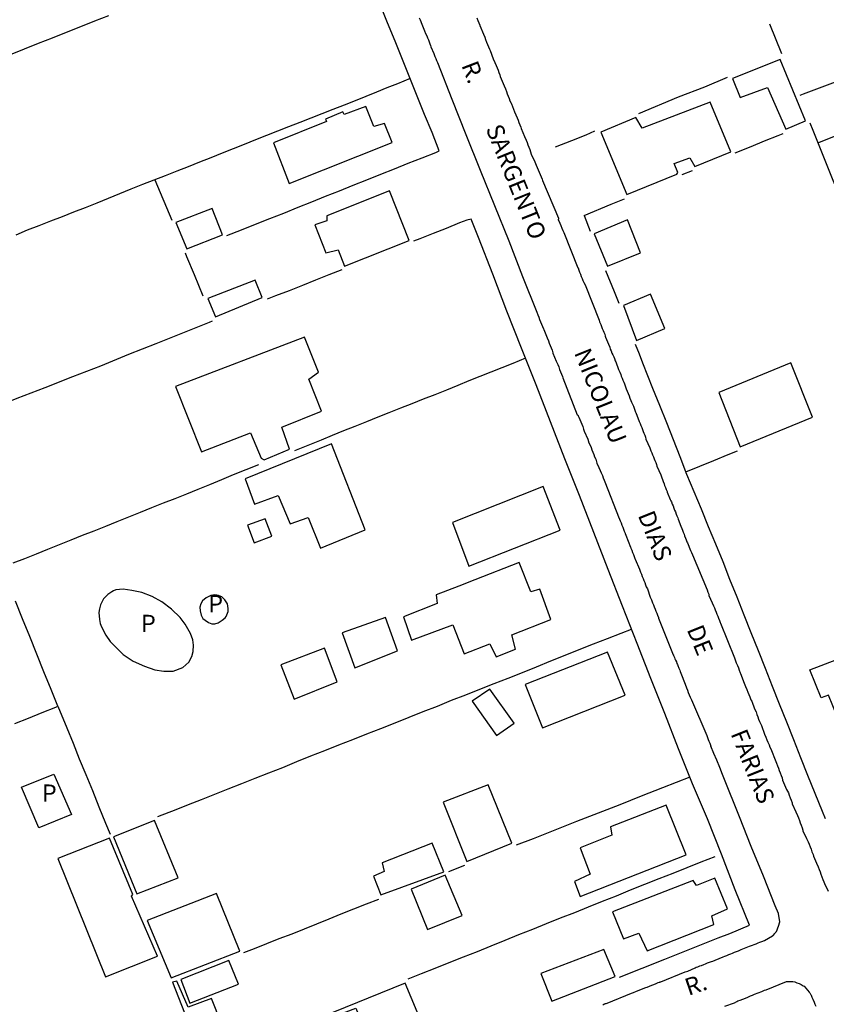
# Model space of a CAD drawing. Units: millimetres. Extents: x 173492 to 176007, y 1665949 to 1668726.
# Drawn here: x 175234 to 175351, y 1667639 to 1667782 of the extents above; entities that cross this region are included whole.
import ezdxf
from ezdxf.enums import TextEntityAlignment as Align

# ---------------------------------------------------------------- set-up
doc = ezdxf.new("R2010")
doc.units = ezdxf.units.MM
doc.header["$MEASUREMENT"] = 0
for name, color, linetype in [('V-EDIFICACAO', 2, 'Continuous'), ('V-LOTE', 1, 'Continuous'), ('V-NOME_DOS_LOGRADOUROS', 7, 'Continuous'), ('V-QUADRA', 2, 'Continuous'), ('V-TEMPLO', 210, 'Continuous'), ('V-TESTADA', 5, 'Continuous')]:
    doc.layers.add(name, color=color, linetype=linetype)
doc.styles.get("Standard").update_dxf_attribs({"font": 'ARIAL.TTF'})

msp = doc.modelspace()

# ---------------------------------------------------------------- linework, layer by layer
at = {"layer": 'V-EDIFICACAO'}
for points in [[(175337.44, 1667773.42), (175338.55, 1667770.7), (175342.54, 1667772.15), (175345.18, 1667766.08), (175348.06, 1667767.27), (175344.35, 1667776.21), (175337.44, 1667773.42)], [(175324.33, 1667766.2), (175323.39, 1667767.75), (175318.31, 1667765.63), (175322.08, 1667756.58), (175329.34, 1667759.52), (175329.48, 1667759.8), (175328.97, 1667761.08), (175331.25, 1667761.92), (175331.96, 1667760.64), (175337.2, 1667762.78), (175334.18, 1667770.01), (175324.33, 1667766.2)], [(175278.303, 1667767.538), (175278.456, 1667767.189), (175270.74, 1667764.11), (175273.05, 1667758.18), (175288.01, 1667764.14), (175286.89, 1667766.88), (175285.35, 1667766.48), (175284.16, 1667769.39), (175281.024, 1667768.19), (175280.824, 1667768.607), (175278.303, 1667767.538)], [(175278.52, 1667753.51), (175278.48, 1667752.78), (175276.76, 1667752.17), (175278.36, 1667748.12), (175280.13, 1667748.55), (175281.05, 1667746.18), (175290.47, 1667749.91), (175287.61, 1667757.13), (175278.52, 1667753.51)], [(175256.57, 1667752.51), (175258.18, 1667748.68), (175263.33, 1667750.72), (175261.85, 1667754.55), (175256.57, 1667752.51)], [(175317.36, 1667750.86), (175319.3, 1667746.17), (175324.09, 1667748.13), (175322.19, 1667752.89), (175317.36, 1667750.86)], [(175261.23, 1667741.49), (175262.31, 1667738.8), (175269.12, 1667741.61), (175268.08, 1667744.14), (175261.23, 1667741.49)], [(175325.54, 1667742.12), (175321.59, 1667740.46), (175323.48, 1667735.39), (175327.61, 1667737.13), (175325.54, 1667742.12)], [(175256.52, 1667728.69), (175260.28, 1667719.21), (175267.42, 1667721.97), (175268.96, 1667718.26), (175269.4, 1667718.05), (175273.08, 1667719.6), (175271.98, 1667722.79), (175277.74, 1667725.11), (175275.9, 1667729.75), (175277.31, 1667730.76), (175275.27, 1667735.86), (175256.52, 1667728.69)], [(175335.44, 1667727.8), (175338.57, 1667719.95), (175349.07, 1667724.24), (175345.92, 1667732.11), (175335.44, 1667727.8)], [(175279.19, 1667720.36), (175266.62, 1667715.26), (175268.01, 1667711.62), (175271.43, 1667712.86), (175273.16, 1667708.73), (175275.79, 1667709.67), (175277.58, 1667705.23), (175284.09, 1667707.85), (175279.19, 1667720.36)], [(175296.77, 1667708.96), (175299.14, 1667702.61), (175312.39, 1667707.84), (175309.92, 1667714.16), (175296.77, 1667708.96)], [(175269.56, 1667709.45), (175266.97, 1667708.56), (175267.94, 1667705.97), (175270.5, 1667706.96), (175269.56, 1667709.45)], [(175299.99, 1667700.61), (175297.67, 1667699.7), (175294.41, 1667698.41), (175294.55, 1667697.16), (175289.63, 1667695.21), (175290.79, 1667691.83), (175296.79, 1667694.05), (175298.44, 1667689.87), (175302.19, 1667691.33), (175303.1, 1667689.4), (175305.91, 1667690.52), (175305.37, 1667692.61), (175311.03, 1667694.83), (175309.45, 1667699.23), (175308.13, 1667698.85), (175306.46, 1667703.15)], [(175247.25, 1667698.87), (175246.67, 1667698.49), (175246.04, 1667697.83), (175245.64, 1667696.99), (175245.49, 1667696.41), (175245.4, 1667695.85), (175245.46, 1667694.87), (175245.56, 1667694.27), (175245.78, 1667693.76), (175246.39, 1667692.58), (175247.02, 1667691.67), (175248.93, 1667689.75), (175250.37, 1667688.78), (175252.02, 1667688.05), (175253.53, 1667687.55), (175254.81, 1667687.35), (175256.17, 1667687.34), (175257.59, 1667687.88), (175258.46, 1667688.63), (175258.88, 1667689.46), (175259.08, 1667690.21), (175259.15, 1667691.11), (175259.02, 1667691.91), (175258.7, 1667692.83), (175257.9, 1667694.17), (175257.21, 1667695.12), (175255.94, 1667696.36), (175254.55, 1667697.43), (175253.11, 1667698.18), (175251.63, 1667698.78), (175250.15, 1667699.08), (175248.9, 1667699.24), (175247.85, 1667699.14), (175247.49, 1667699.03), (175247.25, 1667698.87)], [(175263.89, 1667695.3), (175264.18, 1667695.99), (175264.18, 1667696.45), (175264.06, 1667697.11), (175263.69, 1667697.71), (175263.26, 1667698.14), (175262.78, 1667698.31), (175262.54, 1667698.39), (175262.16, 1667698.41), (175261.65, 1667698.35), (175260.96, 1667698.01), (175260.45, 1667697.58), (175260.2, 1667697.13), (175260.03, 1667696.64), (175260.08, 1667696.1), (175260.25, 1667695.48), (175260.48, 1667695), (175260.82, 1667694.74), (175261.33, 1667694.4), (175261.79, 1667694.2), (175262.24, 1667694.23), (175262.73, 1667694.37), (175263.32, 1667694.74), (175263.75, 1667695.08), (175263.89, 1667695.3)], [(175280.73, 1667692.9), (175282.58, 1667687.84), (175288.79, 1667690.28), (175287.01, 1667695.16), (175280.73, 1667692.9)], [(175271.8, 1667688.25), (175273.74, 1667683.27), (175280.02, 1667685.77), (175278.17, 1667690.7), (175271.8, 1667688.25)], [(175307.31, 1667685.38), (175309.83, 1667679.13), (175321.84, 1667683.84), (175319.3, 1667690.12), (175307.31, 1667685.38)], [(175302.17, 1667684.73), (175299.63, 1667682.98), (175303.13, 1667678.01), (175305.7, 1667679.79), (175302.17, 1667684.73)], [(175234.13, 1667670.47), (175238.83, 1667672.4), (175241.39, 1667666.54), (175241.39, 1667666.54), (175236.67, 1667664.6), (175236.67, 1667664.6), (175234.13, 1667670.47), (175234.13, 1667670.47)], [(175295.4, 1667668.33), (175298.86, 1667659.71), (175305.37, 1667662.34), (175301.94, 1667670.85), (175295.4, 1667668.33)], [(175319.73, 1667664.74), (175319.93, 1667663.51), (175315.3, 1667661.66), (175316.75, 1667657.83), (175314.47, 1667656.8), (175315.29, 1667654.63), (175330.69, 1667660.68), (175327.78, 1667667.85), (175319.73, 1667664.74)], [(175253.49, 1667665.67), (175247.52, 1667663.28), (175250.9, 1667655.01), (175256.89, 1667657.32), (175253.49, 1667665.67)], [(175246.95, 1667663.07), (175239.44, 1667660.11), (175246.33, 1667642.93), (175253.89, 1667645.95), (175253.89, 1667645.95), (175250.14, 1667654.67), (175250.34, 1667654.91), (175246.95, 1667663.07)], [(175286.52, 1667659.5), (175286.84, 1667658.25), (175285.26, 1667657.57), (175286.35, 1667654.84), (175295.51, 1667658.18), (175293.81, 1667662.33), (175286.52, 1667659.5)], [(175290.74, 1667655.69), (175293.12, 1667649.79), (175298.15, 1667651.84), (175295.69, 1667657.72), (175290.74, 1667655.69)], [(175320, 1667652.37), (175321.59, 1667648.47), (175323.83, 1667649.3), (175325.05, 1667646.72), (175334.71, 1667650.53), (175334.45, 1667651.81), (175336.73, 1667652.82), (175334.87, 1667657.29), (175332.22, 1667656.22), (175331.74, 1667656.94), (175320, 1667652.37)], [(175252.38, 1667651.14), (175255.88, 1667642.8), (175265.84, 1667646.68), (175265.84, 1667646.68), (175262.46, 1667655.02), (175252.38, 1667651.14)], [(175309.6, 1667643.41), (175311.19, 1667639.39), (175320.38, 1667642.98), (175318.77, 1667646.91), (175309.6, 1667643.41)], [(175257.27, 1667642.56), (175258.59, 1667639.13), (175265.66, 1667641.88), (175264.28, 1667645.32), (175257.27, 1667642.56)], [(175261.77, 1667639.77), (175258.36, 1667638.53), (175256.72, 1667642.29), (175256.06, 1667642.14), (175260.43, 1667631.03), (175264.54, 1667632.71), (175261.77, 1667639.77)], [(175274.01, 1667633.05), (175272.77, 1667635.15), (175269.73, 1667633.91), (175272.29, 1667627.65), (175292.5, 1667635.79), (175289.86, 1667642.01), (175277.59, 1667637.05), (175277.33, 1667636.94), (175277.57, 1667636.43), (175277.89, 1667636.54), (175282.74, 1667638.4), (175283.4, 1667636.73), (175274.01, 1667633.05)]]:
    msp.add_lwpolyline(points, close=True, dxfattribs=at)
at = {"layer": 'V-LOTE'}
for points in [[(175294.81, 1667762.95), (175293.79, 1667765.57), (175292.7, 1667768.23), (175291.61, 1667770.89), (175290.55, 1667773.55), (175289.49, 1667776.21), (175288.43, 1667778.87), (175287.33, 1667781.52), (175286.27, 1667784.17)], [(175232.54, 1667776.94), (175234.58, 1667777.75), (175236.62, 1667778.56), (175238.66, 1667779.36), (175240.7, 1667780.17), (175242.74, 1667781), (175244.78, 1667781.8), (175246.82, 1667782.61)], [(175342.81, 1667781.39), (175344.54, 1667777.09)], [(175362.68, 1667776.88), (175361.28, 1667776.32), (175359.33, 1667775.58), (175357.38, 1667774.84), (175355.43, 1667774.1), (175353.51, 1667773.36), (175351.59, 1667772.62), (175349.64, 1667771.88), (175347.69, 1667771.14), (175347.24, 1667770.95)], [(175349.86, 1667764.11), (175351.9, 1667764.93), (175353.49, 1667765.56), (175355.13, 1667766.18), (175356.8, 1667766.83), (175358.52, 1667767.55), (175360.28, 1667768.27), (175362.13, 1667768.99), (175364.03, 1667769.71), (175365.93, 1667770.43), (175367.88, 1667771.21), (175369.87, 1667771.99), (175371.89, 1667772.8), (175373.94, 1667773.61), (175375.99, 1667774.42), (175378.05, 1667775.26), (175380.14, 1667776.1)], [(175290.59, 1667773.44), (175288.75, 1667772.68), (175287.24, 1667772.08), (175285.73, 1667771.44), (175284.17, 1667770.83), (175282.61, 1667770.19), (175281, 1667769.56), (175279.39, 1667768.93), (175277.78, 1667768.3), (175276.17, 1667767.67), (175274.56, 1667767.04), (175272.95, 1667766.41), (175271.34, 1667765.78), (175269.73, 1667765.15), (175268.12, 1667764.52), (175266.51, 1667763.87), (175264.9, 1667763.22), (175263.29, 1667762.57), (175261.65, 1667761.92), (175260.01, 1667761.27), (175258.35, 1667760.62), (175256.69, 1667759.97), (175255.03, 1667759.32), (175253.37, 1667758.67), (175251.71, 1667758.02), (175250.05, 1667757.35), (175248.39, 1667756.68), (175246.73, 1667756.01), (175245.07, 1667755.34), (175243.41, 1667754.67), (175241.72, 1667754), (175240.03, 1667753.35), (175238.34, 1667752.7), (175236.65, 1667752.05), (175234.96, 1667751.4), (175233.31, 1667750.69)], [(175323.82, 1667768.37), (175329.59, 1667770.77), (175333.42, 1667772.25), (175336.72, 1667773.61)], [(175356.09, 1667748.83), (175355.03, 1667751.4), (175354.05, 1667753.81), (175353.07, 1667756.22), (175352.09, 1667758.63), (175351.11, 1667761.04), (175350.13, 1667763.45), (175349.15, 1667765.86), (175348.72, 1667766.93)], [(175311.73, 1667763.49), (175314.11, 1667764.42), (175316.18, 1667765.23), (175317.46, 1667765.82)], [(175337.81, 1667762.62), (175340.14, 1667763.55), (175342.11, 1667764.36), (175344.08, 1667765.17), (175344.8, 1667765.47)], [(175263.97, 1667750.62), (175266.09, 1667751.46), (175268.15, 1667752.27), (175270.21, 1667753.08), (175272.27, 1667753.89), (175274.33, 1667754.73), (175276.33, 1667755.53), (175278.33, 1667756.33), (175280.33, 1667757.13), (175282.33, 1667757.93), (175284.33, 1667758.73), (175286.33, 1667759.53), (175288.33, 1667760.33), (175290.33, 1667761.13), (175292.33, 1667761.93), (175294.36, 1667762.71), (175294.81, 1667762.95)], [(175330.11, 1667759.51), (175331.62, 1667760.06)], [(175253.53, 1667758.73), (175255.96, 1667752.85)], [(175315.87, 1667753.54), (175319.82, 1667755.18), (175321.76, 1667755.96)], [(175299.45, 1667753.02), (175298.82, 1667752.84), (175297.77, 1667752.45), (175295.86, 1667751.67), (175293.95, 1667750.9), (175292.03, 1667750.16), (175291.11, 1667749.79)], [(175321.04, 1667642.9), (175327.62, 1667645.5), (175335.37, 1667648.59), (175337.04, 1667649.24), (175339.91, 1667650.46), (175337.84, 1667655.59), (175335.83, 1667660.75), (175333.82, 1667665.88), (175331.61, 1667670.98), (175329.6, 1667676.08), (175327.59, 1667681.18), (175325.58, 1667686.28), (175323.57, 1667691.38), (175321.47, 1667696.76), (175319.4, 1667702.12), (175317.3, 1667707.48), (175315.2, 1667712.84), (175313.1, 1667718.2), (175311, 1667723.56), (175308.9, 1667728.92), (175306.8, 1667734.28), (175304.67, 1667739.64), (175302.63, 1667745), (175300.53, 1667750.36), (175299.45, 1667753.02)], [(175315.87, 1667753.54), (175316.76, 1667751.24)], [(175260.56, 1667741.82), (175259.27, 1667744.92), (175258.18, 1667747.54), (175257.97, 1667748.05)], [(175280.66, 1667745.65), (175278.79, 1667744.91), (175276.87, 1667744.14), (175274.95, 1667743.37), (175273.02, 1667742.6), (175271.04, 1667741.87), (175269.85, 1667741.39)], [(175319, 1667745.53), (175320.23, 1667742.49), (175320.94, 1667740.78)], [(175221.42, 1667722.09), (175225.35, 1667723.65), (175229.44, 1667725.33), (175233.53, 1667726.98), (175237.57, 1667728.54), (175241.61, 1667730.13), (175245.65, 1667731.72), (175249.74, 1667733.4), (175253.72, 1667734.94), (175257.56, 1667736.48), (175261.46, 1667738.02), (175261.89, 1667738.22)], [(175323.29, 1667734.82), (175323.87, 1667733.46), (175324.36, 1667732.11), (175325.82, 1667728.43), (175326.84, 1667725.96), (175327.83, 1667723.48), (175328.82, 1667721), (175329.81, 1667718.52), (175330.77, 1667715.98), (175331.82, 1667713.44), (175332.87, 1667710.9), (175333.92, 1667708.36), (175334.97, 1667705.82), (175336.02, 1667703.28), (175337, 1667700.7), (175338.06, 1667698.12), (175339.09, 1667695.53), (175340.11, 1667692.94), (175341.16, 1667690.35), (175342.18, 1667687.76), (175343.21, 1667685.17), (175344.24, 1667682.58), (175345.27, 1667679.99), (175346.3, 1667677.4), (175347.33, 1667674.81), (175348.36, 1667672.22), (175349.42, 1667669.63), (175350.48, 1667667.01), (175350.9, 1667665.95)], [(175307.37, 1667732.82), (175305.53, 1667732.04), (175303.94, 1667731.41), (175302.34, 1667730.78), (175300.74, 1667730.15), (175299.14, 1667729.52), (175297.55, 1667728.83), (175295.88, 1667728.14), (175294.17, 1667727.5), (175292.51, 1667726.86), (175290.85, 1667726.2), (175289.19, 1667725.54), (175287.53, 1667724.88), (175285.89, 1667724.22), (175284.25, 1667723.56), (175282.59, 1667722.9), (175280.92, 1667722.24), (175279.29, 1667721.57), (175277.66, 1667720.9), (175276, 1667720.23), (175274.31, 1667719.54), (175273.8, 1667719.37)], [(175330.65, 1667716.29), (175332.71, 1667717.11), (175334.75, 1667717.96), (175336.79, 1667718.81), (175338.18, 1667719.37)], [(175232.94, 1667703.06), (175234.62, 1667703.73), (175236.3, 1667704.4), (175237.98, 1667705.07), (175239.66, 1667705.74), (175241.34, 1667706.41), (175243.02, 1667707.08), (175244.7, 1667707.75), (175246.38, 1667708.42), (175248.06, 1667709.09), (175249.74, 1667709.76), (175251.42, 1667710.43), (175253.1, 1667711.1), (175254.78, 1667711.77), (175256.46, 1667712.44), (175258.14, 1667713.11), (175259.82, 1667713.78), (175261.5, 1667714.45), (175263.23, 1667715.19), (175264.96, 1667715.93), (175266.78, 1667716.64), (175268.6, 1667717.35)], [(175233.16, 1667679.75), (175235.15, 1667680.53), (175237.14, 1667681.33), (175239.13, 1667682.13), (175239.43, 1667682.24), (175238.46, 1667684.7), (175237.39, 1667687.26), (175236.35, 1667689.82), (175235.33, 1667692.38), (175234.31, 1667694.94), (175233.26, 1667697.5)], [(175253.94, 1667666.25), (175256.59, 1667667.25), (175258.4, 1667667.99), (175260.3, 1667668.7), (175262.21, 1667669.47), (175264.17, 1667670.24), (175266.13, 1667671.01), (175268.09, 1667671.78), (175270.08, 1667672.56), (175272.09, 1667673.34), (175274.13, 1667674.22), (175276.17, 1667675.02), (175278.21, 1667675.82), (175280.25, 1667676.62), (175282.29, 1667677.42), (175284.33, 1667678.22), (175286.37, 1667679.02), (175288.41, 1667679.82), (175290.45, 1667680.65), (175292.49, 1667681.49), (175294.56, 1667682.27), (175296.62, 1667683.11), (175298.68, 1667683.91), (175300.74, 1667684.72), (175302.8, 1667685.53), (175304.86, 1667686.34), (175306.92, 1667687.15), (175308.98, 1667687.99), (175311.04, 1667688.83), (175313.11, 1667689.67), (175315.18, 1667690.5), (175317.25, 1667691.33), (175319.26, 1667692.1), (175321.27, 1667692.87), (175322.76, 1667693.46)], [(175239.43, 1667682.24), (175240.71, 1667679.11), (175241.65, 1667676.9), (175242.54, 1667674.62), (175243.47, 1667672.32), (175244.46, 1667670.01), (175245.39, 1667667.64), (175246.36, 1667665.27), (175247.03, 1667663.67)], [(175331.24, 1667671.92), (175327.26, 1667670.4), (175324.17, 1667669.17), (175321.08, 1667667.94), (175317.91, 1667666.71), (175314.77, 1667665.48), (175311.63, 1667664.25), (175308.49, 1667662.97), (175306, 1667662.06)], [(175290.3, 1667642.65), (175292.26, 1667643.42), (175294.25, 1667644.19), (175296.28, 1667645.02), (175298.38, 1667645.83), (175300.38, 1667646.64), (175302.39, 1667647.45), (175304.4, 1667648.26), (175306.41, 1667649.07), (175308.42, 1667649.88), (175310.43, 1667650.69), (175312.47, 1667651.49), (175314.51, 1667652.29), (175316.54, 1667653.1), (175318.57, 1667653.91), (175320.6, 1667654.72), (175322.61, 1667655.59), (175324.7, 1667656.4), (175326.79, 1667657.21), (175328.82, 1667658.02), (175330.85, 1667658.83), (175332.89, 1667659.64), (175334.9, 1667660.41)], [(175298.52, 1667659.09), (175296.18, 1667658.17)], [(175286, 1667654.17), (175284.22, 1667653.48), (175282.39, 1667652.77), (175280.56, 1667652.06), (175278.8, 1667651.33), (175277.01, 1667650.6), (175275.22, 1667649.87), (175273.41, 1667649.14), (175271.54, 1667648.47), (175269.74, 1667647.74), (175267.94, 1667647.01), (175266.41, 1667646.41)]]:
    msp.add_lwpolyline(points, dxfattribs=at)
at = {"layer": 'V-QUADRA'}
for points in [[(175291.93, 1667782.27), (175292.05, 1667781.97), (175292.14, 1667781.71), (175292.21, 1667781.56), (175292.68, 1667780.37), (175292.85, 1667779.98), (175293.03, 1667779.64), (175293.13, 1667779.34), (175293.26, 1667779.04), (175293.35, 1667778.78), (175293.46, 1667778.48), (175293.56, 1667778.22), (175293.61, 1667778.02), (175294.04, 1667777.05), (175294.19, 1667776.62), (175294.32, 1667776.32), (175294.43, 1667776.06), (175294.56, 1667775.76), (175296.67, 1667770.44), (175298.71, 1667765.29), (175300.76, 1667760.14), (175302.86, 1667754.99), (175304.96, 1667749.84), (175306.95, 1667744.69), (175309, 1667739.51), (175309.01, 1667739.49), (175309.16, 1667739.12), (175309.29, 1667738.78), (175309.42, 1667738.43), (175309.57, 1667738.09), (175309.7, 1667737.74), (175309.86, 1667737.4), (175310, 1667737.05), (175310.03, 1667736.99), (175310.5, 1667735.76), (175310.7, 1667735.35), (175310.8, 1667734.98), (175310.95, 1667734.64), (175311.08, 1667734.29), (175311.24, 1667733.95), (175311.34, 1667733.6), (175311.35, 1667733.53), (175311.35, 1667733.53), (175311.84, 1667732.35), (175312.06, 1667731.88), (175312.19, 1667731.53), (175312.33, 1667731.18), (175312.46, 1667730.84), (175312.62, 1667730.49), (175312.75, 1667730.15), (175312.79, 1667729.95), (175314.89, 1667724.6), (175314.97, 1667724.56), (175315.01, 1667724.45), (175315.08, 1667724.34), (175315.1, 1667724.24), (175315.25, 1667723.89), (175315.4, 1667723.55), (175315.55, 1667723.2), (175315.68, 1667722.86), (175315.81, 1667722.51), (175315.9, 1667722.19), (175316.41, 1667721.02), (175316.59, 1667720.53), (175316.74, 1667720.18), (175316.89, 1667719.84), (175317.02, 1667719.49), (175317.15, 1667719.15), (175317.28, 1667718.8), (175317.41, 1667718.46), (175317.58, 1667718.13), (175317.73, 1667717.55), (175318.01, 1667716.95), (175318.23, 1667716.47), (175318.38, 1667716.13), (175318.53, 1667715.78), (175318.66, 1667715.44), (175318.79, 1667715.09), (175318.9, 1667714.85), (175320.98, 1667709.53), (175321.01, 1667709.48), (175321.03, 1667709.42), (175321.07, 1667709.28), (175321.1, 1667709.24), (175321.14, 1667709.18), (175321.25, 1667708.88), (175321.36, 1667708.57), (175321.49, 1667708.27), (175321.59, 1667707.97), (175321.7, 1667707.67), (175321.83, 1667707.37), (175321.83, 1667707.34), (175322.37, 1667705.99), (175322.54, 1667705.59), (175322.62, 1667705.36), (175322.65, 1667705.27), (175322.69, 1667705.21), (175322.8, 1667704.91), (175322.93, 1667704.6), (175323.06, 1667704.3), (175323.15, 1667704), (175323.25, 1667703.7), (175323.28, 1667703.59), (175323.92, 1667702.15), (175324.07, 1667701.71), (175324.2, 1667701.41), (175324.31, 1667701.11), (175324.44, 1667700.81), (175324.57, 1667700.51), (175324.68, 1667700.2), (175324.8, 1667699.9), (175324.91, 1667699.6), (175325.07, 1667699.32), (175325.5, 1667698.09), (175325.67, 1667697.68), (175325.84, 1667697.27), (175325.97, 1667696.97), (175326.08, 1667696.67), (175326.19, 1667696.36), (175326.29, 1667696.06), (175326.44, 1667695.76), (175326.55, 1667695.46), (175326.68, 1667695.16), (175326.71, 1667695.05), (175328.81, 1667689.73), (175328.86, 1667689.72), (175328.86, 1667689.61), (175328.9, 1667689.5), (175329.01, 1667689.33), (175329.08, 1667689.11), (175329.16, 1667688.94), (175329.29, 1667688.68), (175329.36, 1667688.47), (175329.44, 1667688.29), (175329.53, 1667688.04), (175329.59, 1667687.9), (175329.64, 1667687.77), (175329.68, 1667687.69), (175329.77, 1667687.47), (175329.83, 1667687.3), (175329.94, 1667687.04), (175330.05, 1667686.8), (175330.46, 1667685.68), (175330.46, 1667685.68), (175330.56, 1667685.44), (175330.74, 1667684.93), (175330.89, 1667684.58), (175331.02, 1667684.24), (175331.15, 1667683.89), (175331.3, 1667683.55), (175331.47, 1667683.16), (175333.71, 1667677.98), (175333.74, 1667677.87), (175333.83, 1667677.68), (175333.89, 1667677.42), (175334.02, 1667677.16), (175334.15, 1667676.86), (175334.23, 1667676.6), (175334.29, 1667676.45)], [(175300.3, 1667782.23), (175300.45, 1667781.88), (175300.6, 1667781.54), (175300.73, 1667781.19), (175300.75, 1667781.13), (175301.27, 1667779.86), (175301.44, 1667779.44), (175301.55, 1667779.08), (175301.7, 1667778.73), (175301.85, 1667778.39), (175301.98, 1667778.04), (175302.13, 1667777.7), (175302.22, 1667777.5), (175302.69, 1667776.28), (175302.89, 1667775.78), (175303.1, 1667775.33), (175303.25, 1667774.98), (175303.38, 1667774.64), (175303.51, 1667774.29), (175303.64, 1667773.95), (175303.69, 1667773.75), (175304.27, 1667772.39), (175304.44, 1667771.92), (175304.59, 1667771.57), (175304.72, 1667771.23), (175304.85, 1667770.88), (175304.98, 1667770.54), (175305.11, 1667770.19), (175305.28, 1667769.85), (175305.33, 1667769.74), (175305.78, 1667768.59), (175305.97, 1667768.16), (175306.16, 1667767.73), (175306.29, 1667767.39), (175306.42, 1667767.04), (175306.55, 1667766.7), (175306.68, 1667766.35), (175306.73, 1667766.16), (175307.24, 1667765.01), (175307.44, 1667764.5), (175307.59, 1667764.15), (175307.72, 1667763.81), (175307.85, 1667763.46), (175307.98, 1667763.12), (175308.11, 1667762.77), (175308.2, 1667762.44), (175308.73, 1667761.35), (175308.93, 1667760.87), (175309.06, 1667760.53), (175309.23, 1667760.18), (175309.36, 1667759.84), (175309.51, 1667759.49), (175309.64, 1667759.15), (175309.77, 1667758.8), (175309.86, 1667758.6), (175309.86, 1667758.6), (175312.17, 1667753.14), (175312.12, 1667752.91), (175312.21, 1667752.76), (175312.36, 1667752.41), (175312.49, 1667752.07), (175312.66, 1667751.68), (175312.81, 1667751.34), (175312.96, 1667751.05), (175314.96, 1667745.93), (175315.01, 1667745.94), (175315.1, 1667745.6), (175315.21, 1667745.29), (175315.34, 1667744.99), (175315.46, 1667744.69), (175315.59, 1667744.39), (175315.72, 1667744.09), (175315.85, 1667743.78), (175316.03, 1667743.44), (175318.07, 1667738.32), (175318.05, 1667738.3), (175318.1, 1667738.2), (175318.12, 1667738.11), (175318.18, 1667738), (175318.31, 1667737.7), (175318.4, 1667737.4), (175318.5, 1667737.14), (175318.63, 1667736.84), (175318.74, 1667736.58), (175318.87, 1667736.28), (175318.96, 1667736.02), (175318.98, 1667735.86), (175319.41, 1667734.85), (175319.61, 1667734.42), (175319.69, 1667734.12), (175319.8, 1667733.86), (175319.91, 1667733.56), (175320.04, 1667733.3), (175320.19, 1667733), (175320.29, 1667732.74), (175320.4, 1667732.44), (175320.47, 1667732.28), (175320.9, 1667731.14), (175321.05, 1667730.79), (175321.2, 1667730.45), (175321.27, 1667730.19), (175321.4, 1667729.89), (175321.51, 1667729.63), (175321.63, 1667729.33), (175321.74, 1667729.07), (175321.85, 1667728.77), (175321.94, 1667728.51), (175322, 1667728.36), (175322.41, 1667727.34), (175322.54, 1667727), (175322.67, 1667726.65), (175322.78, 1667726.4), (175322.89, 1667726.14), (175323.04, 1667725.83), (175323.15, 1667725.53), (175323.25, 1667725.27), (175323.36, 1667724.97), (175323.38, 1667724.91), (175323.9, 1667723.63), (175324.05, 1667723.31), (175324.14, 1667723.03), (175324.27, 1667722.73), (175324.37, 1667722.47), (175324.48, 1667722.17), (175324.57, 1667721.91), (175324.7, 1667721.61), (175324.78, 1667721.35), (175324.85, 1667721.06), (175325.43, 1667719.79), (175325.56, 1667719.36), (175325.71, 1667719.06), (175325.84, 1667718.76), (175325.95, 1667718.5), (175326.08, 1667718.2), (175326.17, 1667717.94), (175326.29, 1667717.64), (175326.38, 1667717.38), (175326.45, 1667717.1), (175327.01, 1667715.87), (175327.16, 1667715.44), (175327.26, 1667715.18), (175327.37, 1667714.87), (175327.5, 1667714.57), (175327.57, 1667714.31), (175327.7, 1667714.01), (175327.81, 1667713.75), (175327.93, 1667713.45), (175327.96, 1667713.34), (175328.39, 1667712.29), (175328.43, 1667712.18), (175328.47, 1667712.09), (175328.56, 1667711.94), (175328.69, 1667711.6), (175328.8, 1667711.34), (175328.9, 1667711.03), (175329.01, 1667710.73), (175329.01, 1667710.73), (175329.14, 1667710.47), (175329.27, 1667710.17), (175329.36, 1667709.91), (175329.49, 1667709.61), (175329.57, 1667709.41), (175329.92, 1667708.4), (175330.09, 1667708.08), (175330.18, 1667707.8), (175330.28, 1667707.54), (175330.41, 1667707.24), (175330.48, 1667706.98), (175330.59, 1667706.68), (175330.72, 1667706.42), (175330.83, 1667706.12), (175330.89, 1667705.96), (175331.34, 1667704.86), (175331.47, 1667704.56), (175331.62, 1667704.26), (175333.76, 1667699.14), (175333.78, 1667699.14), (175333.85, 1667698.82), (175333.98, 1667698.52), (175334.02, 1667698.33), (175334.51, 1667697.27), (175334.69, 1667696.84), (175334.82, 1667696.54), (175334.92, 1667696.23), (175335.05, 1667695.93), (175335.18, 1667695.63), (175335.29, 1667695.33), (175335.4, 1667695.03), (175335.55, 1667694.72), (175335.66, 1667694.42), (175335.7, 1667694.31), (175337.73, 1667689.28), (175337.99, 1667688.55), (175338.16, 1667688.17), (175338.29, 1667687.82), (175338.42, 1667687.47), (175338.57, 1667687.09), (175338.62, 1667686.98), (175339.13, 1667685.58), (175339.35, 1667685.12), (175339.52, 1667684.67), (175339.67, 1667684.28), (175339.8, 1667683.94), (175339.95, 1667683.59), (175340.12, 1667683.2), (175340.23, 1667682.96), (175340.66, 1667681.87), (175340.86, 1667681.43), (175340.99, 1667681.05), (175341.12, 1667680.7), (175341.24, 1667680.36), (175341.37, 1667680.01), (175341.55, 1667679.66), (175341.66, 1667679.43), (175342.11, 1667678.2), (175342.28, 1667677.76), (175342.43, 1667677.38), (175342.56, 1667677.03), (175342.75, 1667676.64), (175342.88, 1667676.3), (175343.04, 1667675.95), (175343.1, 1667675.8), (175343.64, 1667674.44), (175343.81, 1667673.97), (175343.99, 1667673.58), (175344.12, 1667673.24), (175344.24, 1667672.89), (175344.37, 1667672.55), (175344.5, 1667672.2), (175344.65, 1667671.85), (175344.72, 1667671.53), (175345.3, 1667670.17), (175345.56, 1667669.65), (175345.69, 1667669.31), (175345.84, 1667668.92), (175345.97, 1667668.58), (175346.1, 1667668.23), (175346.12, 1667668.08), (175346.66, 1667666.89), (175346.88, 1667666.37), (175347.01, 1667666.03), (175347.16, 1667665.64), (175347.29, 1667665.3), (175347.41, 1667664.95), (175347.57, 1667664.56), (175347.67, 1667664.22), (175347.68, 1667664.15), (175348.17, 1667663.05), (175348.41, 1667662.53), (175348.56, 1667662.19), (175348.73, 1667661.8), (175348.86, 1667661.46), (175348.99, 1667661.11), (175349.14, 1667660.72), (175349.19, 1667660.48), (175349.64, 1667659.43), (175349.87, 1667658.91), (175349.87, 1667658.91), (175350.03, 1667658.52), (175350.16, 1667658.18), (175350.29, 1667657.83), (175350.44, 1667657.44), (175350.56, 1667657.1), (175350.72, 1667656.75), (175350.83, 1667656.51), (175351.32, 1667655.37)], [(175300.3, 1667782.23), (175300.45, 1667781.88), (175300.6, 1667781.54), (175300.73, 1667781.19), (175300.75, 1667781.13), (175301.27, 1667779.86), (175301.44, 1667779.44), (175301.55, 1667779.08), (175301.7, 1667778.73), (175301.85, 1667778.39), (175301.98, 1667778.04), (175302.13, 1667777.7), (175302.22, 1667777.5), (175302.69, 1667776.28), (175302.89, 1667775.78), (175303.1, 1667775.33), (175303.25, 1667774.98), (175303.38, 1667774.64), (175303.51, 1667774.29), (175303.64, 1667773.95), (175303.69, 1667773.75), (175304.27, 1667772.39), (175304.44, 1667771.92), (175304.59, 1667771.57), (175304.72, 1667771.23), (175304.85, 1667770.88), (175304.98, 1667770.54), (175305.11, 1667770.19), (175305.28, 1667769.85), (175305.33, 1667769.74), (175305.78, 1667768.59), (175305.97, 1667768.16), (175306.16, 1667767.73), (175306.29, 1667767.39), (175306.42, 1667767.04), (175306.55, 1667766.7), (175306.68, 1667766.35), (175306.73, 1667766.16), (175307.24, 1667765.01), (175307.44, 1667764.5), (175307.59, 1667764.15), (175307.72, 1667763.81), (175307.85, 1667763.46), (175307.98, 1667763.12), (175308.11, 1667762.77), (175308.2, 1667762.44), (175308.73, 1667761.35), (175308.93, 1667760.87), (175309.06, 1667760.53), (175309.23, 1667760.18), (175309.36, 1667759.84), (175309.51, 1667759.49), (175309.64, 1667759.15), (175309.77, 1667758.8), (175309.86, 1667758.6), (175309.86, 1667758.6), (175312.17, 1667753.14), (175312.12, 1667752.91), (175312.21, 1667752.76), (175312.36, 1667752.41), (175312.49, 1667752.07), (175312.66, 1667751.68), (175312.81, 1667751.34), (175312.96, 1667751.05), (175314.96, 1667745.93), (175315.01, 1667745.94), (175315.1, 1667745.6), (175315.21, 1667745.29), (175315.34, 1667744.99), (175315.46, 1667744.69), (175315.59, 1667744.39), (175315.72, 1667744.09), (175315.85, 1667743.78), (175316.03, 1667743.44), (175318.07, 1667738.32), (175318.05, 1667738.3), (175318.1, 1667738.2), (175318.12, 1667738.11), (175318.18, 1667738), (175318.31, 1667737.7), (175318.4, 1667737.4), (175318.5, 1667737.14), (175318.63, 1667736.84), (175318.74, 1667736.58), (175318.87, 1667736.28), (175318.96, 1667736.02), (175318.98, 1667735.86), (175319.41, 1667734.85), (175319.61, 1667734.42), (175319.69, 1667734.12), (175319.8, 1667733.86), (175319.91, 1667733.56), (175320.04, 1667733.3), (175320.19, 1667733), (175320.29, 1667732.74), (175320.4, 1667732.44), (175320.47, 1667732.28), (175320.9, 1667731.14), (175321.05, 1667730.79), (175321.2, 1667730.45), (175321.27, 1667730.19), (175321.4, 1667729.89), (175321.51, 1667729.63), (175321.63, 1667729.33), (175321.74, 1667729.07), (175321.85, 1667728.77), (175321.94, 1667728.51), (175322, 1667728.36), (175322.41, 1667727.34), (175322.54, 1667727), (175322.67, 1667726.65), (175322.78, 1667726.4), (175322.89, 1667726.14), (175323.04, 1667725.83), (175323.15, 1667725.53), (175323.25, 1667725.27), (175323.36, 1667724.97), (175323.38, 1667724.91), (175323.9, 1667723.63), (175324.05, 1667723.31), (175324.14, 1667723.03), (175324.27, 1667722.73), (175324.37, 1667722.47), (175324.48, 1667722.17), (175324.57, 1667721.91), (175324.7, 1667721.61), (175324.78, 1667721.35), (175324.85, 1667721.06), (175325.43, 1667719.79), (175325.56, 1667719.36), (175325.71, 1667719.06), (175325.84, 1667718.76), (175325.95, 1667718.5), (175326.08, 1667718.2), (175326.17, 1667717.94), (175326.29, 1667717.64), (175326.38, 1667717.38), (175326.45, 1667717.1), (175327.01, 1667715.87), (175327.16, 1667715.44), (175327.26, 1667715.18), (175327.37, 1667714.87), (175327.5, 1667714.57), (175327.57, 1667714.31), (175327.7, 1667714.01), (175327.81, 1667713.75), (175327.93, 1667713.45), (175327.96, 1667713.34), (175328.39, 1667712.29), (175328.43, 1667712.18), (175328.47, 1667712.09), (175328.56, 1667711.94), (175328.69, 1667711.6), (175328.8, 1667711.34), (175328.9, 1667711.03), (175329.01, 1667710.73), (175329.01, 1667710.73), (175329.14, 1667710.47), (175329.27, 1667710.17), (175329.36, 1667709.91), (175329.49, 1667709.61), (175329.57, 1667709.41), (175329.92, 1667708.4), (175330.09, 1667708.08), (175330.18, 1667707.8), (175330.28, 1667707.54), (175330.41, 1667707.24), (175330.48, 1667706.98), (175330.59, 1667706.68), (175330.72, 1667706.42), (175330.83, 1667706.12), (175330.89, 1667705.96), (175331.34, 1667704.86), (175331.47, 1667704.56), (175331.62, 1667704.26), (175333.76, 1667699.14), (175333.78, 1667699.14), (175333.85, 1667698.82), (175333.98, 1667698.52), (175334.02, 1667698.33), (175334.51, 1667697.27), (175334.69, 1667696.84), (175334.82, 1667696.54), (175334.92, 1667696.23), (175335.05, 1667695.93), (175335.18, 1667695.63), (175335.29, 1667695.33), (175335.4, 1667695.03), (175335.55, 1667694.72), (175335.66, 1667694.42), (175335.7, 1667694.31), (175337.73, 1667689.28), (175337.99, 1667688.55), (175338.16, 1667688.17), (175338.29, 1667687.82), (175338.42, 1667687.47), (175338.57, 1667687.09), (175338.62, 1667686.98), (175339.13, 1667685.58), (175339.35, 1667685.12), (175339.52, 1667684.67), (175339.67, 1667684.28), (175339.8, 1667683.94), (175339.95, 1667683.59), (175340.12, 1667683.2), (175340.23, 1667682.96), (175340.66, 1667681.87), (175340.86, 1667681.43), (175340.99, 1667681.05), (175341.12, 1667680.7), (175341.24, 1667680.36), (175341.37, 1667680.01), (175341.55, 1667679.66), (175341.66, 1667679.43), (175342.11, 1667678.2), (175342.28, 1667677.76), (175342.43, 1667677.38), (175342.56, 1667677.03), (175342.75, 1667676.64), (175342.88, 1667676.3), (175343.04, 1667675.95), (175343.1, 1667675.8), (175343.64, 1667674.44), (175343.81, 1667673.97), (175343.99, 1667673.58), (175344.12, 1667673.24), (175344.24, 1667672.89), (175344.37, 1667672.55), (175344.5, 1667672.2), (175344.65, 1667671.85), (175344.72, 1667671.53), (175345.3, 1667670.17), (175345.56, 1667669.65), (175345.69, 1667669.31), (175345.84, 1667668.92), (175345.97, 1667668.58), (175346.1, 1667668.23), (175346.12, 1667668.08), (175346.66, 1667666.89), (175346.88, 1667666.37), (175347.01, 1667666.03), (175347.16, 1667665.64), (175347.29, 1667665.3), (175347.41, 1667664.95), (175347.57, 1667664.56), (175347.67, 1667664.22), (175347.68, 1667664.15), (175348.17, 1667663.05), (175348.41, 1667662.53), (175348.56, 1667662.19), (175348.73, 1667661.8), (175348.86, 1667661.46), (175348.99, 1667661.11), (175349.14, 1667660.72), (175349.19, 1667660.48), (175349.64, 1667659.43), (175349.87, 1667658.91), (175349.87, 1667658.91), (175350.03, 1667658.52), (175350.16, 1667658.18), (175350.29, 1667657.83), (175350.44, 1667657.44), (175350.56, 1667657.1), (175350.72, 1667656.75), (175350.83, 1667656.51), (175351.32, 1667655.37)], [(175318.59, 1667638.87), (175318.76, 1667638.95), (175318.9, 1667638.99), (175318.92, 1667639.04), (175319.11, 1667639.08), (175319.22, 1667639.12), (175319.23, 1667639.13), (175322.78, 1667640.55), (175323.08, 1667640.68), (175323.51, 1667640.85), (175324.87, 1667641.37), (175325.02, 1667641.45), (175325.37, 1667641.58), (175325.71, 1667641.71), (175326.02, 1667641.84), (175326.36, 1667641.95), (175326.66, 1667642.1), (175326.9, 1667642.16), (175326.9, 1667642.21), (175327.04, 1667642.23), (175330.55, 1667643.65), (175330.93, 1667643.78), (175332.03, 1667644.26), (175332.14, 1667644.32), (175332.4, 1667644.41), (175332.7, 1667644.54), (175332.96, 1667644.6), (175333.27, 1667644.73), (175333.52, 1667644.82), (175333.83, 1667644.95), (175334.09, 1667645.06), (175334.39, 1667645.17), (175334.58, 1667645.23), (175334.91, 1667645.38), (175336.09, 1667645.84), (175336.33, 1667645.94), (175336.63, 1667646.05), (175336.89, 1667646.16), (175337.19, 1667646.26), (175337.45, 1667646.37), (175337.75, 1667646.5), (175338.01, 1667646.61), (175338.31, 1667646.72), (175338.7, 1667646.89), (175339.89, 1667647.39), (175340.04, 1667647.43), (175340.34, 1667647.54), (175340.6, 1667647.62), (175340.9, 1667647.75), (175341.16, 1667647.86), (175341.42, 1667647.97), (175341.42, 1667647.97), (175341.68, 1667648.08), (175342.07, 1667648.23), (175343.25, 1667648.88), (175343.34, 1667648.96), (175343.57, 1667649.24), (175343.66, 1667649.35), (175343.69, 1667649.37), (175343.71, 1667649.39), (175343.73, 1667649.43), (175343.79, 1667649.48), (175343.81, 1667649.5), (175343.92, 1667649.76), (175344.03, 1667650.06), (175344.14, 1667650.32), (175344.3, 1667650.92), (175344.1, 1667652.15), (175343.64, 1667653.26), (175341.93, 1667657.57), (175340.16, 1667661.88), (175338.45, 1667666.19), (175336.19, 1667671.85), (175335.99, 1667672.31), (175335.6, 1667673.37), (175335.17, 1667674.4), (175334.71, 1667675.36), (175334.29, 1667676.45)], [(175336.31, 1667638.67), (175337.71, 1667639.17), (175338.05, 1667639.36), (175338.23, 1667639.43), (175338.57, 1667639.56), (175338.96, 1667639.71), (175339.31, 1667639.86), (175339.65, 1667639.99), (175340.04, 1667640.16), (175340.36, 1667640.29), (175340.62, 1667640.42), (175341.68, 1667640.81), (175342.11, 1667640.98), (175342.33, 1667641.07), (175345.29, 1667642.24), (175345.91, 1667642.27), (175346.21, 1667642.25), (175346.51, 1667642.19), (175346.81, 1667642.08), (175347.12, 1667641.97), (175347.42, 1667641.82), (175347.72, 1667641.63), (175347.83, 1667641.58), (175348.6, 1667640.7), (175348.67, 1667640.59), (175348.71, 1667640.52), (175348.75, 1667640.42), (175348.8, 1667640.36), (175348.86, 1667640.27), (175348.97, 1667639.97), (175349.12, 1667639.69), (175349.29, 1667639.28), (175349.42, 1667638.98), (175349.55, 1667638.67)]]:
    msp.add_lwpolyline(points, dxfattribs=at)
at = {"layer": 'V-TEMPLO'}
msp.add_lwpolyline([(175361.29, 1667693.27), (175364.27, 1667686.11), (175364.27, 1667686.11), (175361.74, 1667684.95), (175361.74, 1667684.95), (175366.89, 1667672.15), (175366.89, 1667672.15), (175357.66, 1667668.36), (175357.66, 1667668.36), (175357.66, 1667668.36), (175357.66, 1667668.36), (175357.66, 1667668.36), (175351.37, 1667683.87), (175350.32, 1667683.46), (175348.66, 1667687.51), (175352.59, 1667689.05), (175352.44, 1667689.78), (175361.29, 1667693.27), (175361.29, 1667693.27), (175361.29, 1667693.27)], close=True, dxfattribs=at)
at = {"layer": 'V-TESTADA'}
for points in [[(175294.81, 1667762.95), (175293.79, 1667765.57), (175292.7, 1667768.23), (175291.61, 1667770.89), (175290.55, 1667773.55), (175289.49, 1667776.21), (175288.43, 1667778.87), (175287.33, 1667781.52), (175286.27, 1667784.17)], [(175321.04, 1667642.9), (175327.62, 1667645.5), (175335.37, 1667648.59), (175337.04, 1667649.24), (175339.91, 1667650.46), (175337.84, 1667655.59), (175335.83, 1667660.75), (175333.82, 1667665.88), (175331.61, 1667670.98), (175329.6, 1667676.08), (175327.59, 1667681.18), (175325.58, 1667686.28), (175323.57, 1667691.38), (175321.47, 1667696.76), (175319.4, 1667702.12), (175317.3, 1667707.48), (175315.2, 1667712.84), (175313.1, 1667718.2), (175311, 1667723.56), (175308.9, 1667728.92), (175306.8, 1667734.28), (175304.67, 1667739.64), (175302.63, 1667745), (175300.53, 1667750.36), (175299.45, 1667753.02)], [(175315.87, 1667753.54), (175316.76, 1667751.24)], [(175319, 1667745.53), (175320.23, 1667742.49), (175320.94, 1667740.78)], [(175323.29, 1667734.82), (175323.87, 1667733.46), (175324.36, 1667732.11), (175325.82, 1667728.43), (175326.84, 1667725.96), (175327.83, 1667723.48), (175328.82, 1667721), (175329.81, 1667718.52), (175330.77, 1667715.98), (175331.82, 1667713.44), (175332.87, 1667710.9), (175333.92, 1667708.36), (175334.97, 1667705.82), (175336.02, 1667703.28), (175337, 1667700.7), (175338.06, 1667698.12), (175339.09, 1667695.53), (175340.11, 1667692.94), (175341.16, 1667690.35), (175342.18, 1667687.76), (175343.21, 1667685.17), (175344.24, 1667682.58), (175345.27, 1667679.99), (175346.3, 1667677.4), (175347.33, 1667674.81), (175348.36, 1667672.22), (175349.42, 1667669.63), (175350.48, 1667667.01), (175350.9, 1667665.95)]]:
    msp.add_lwpolyline(points, dxfattribs=at)

# ---------------------------------------------------------------- texts
at = {"layer": 'V-NOME_DOS_LOGRADOUROS'}
for s, rotation, p in [('R.', 291, (175297.288, 1667775.098)), ('SARGENTO', 292, (175300.836, 1667765.87)), ('NICOLAU', 292, (175313.667, 1667733.314)), ('DIAS', 292, (175322.922, 1667709.715)), ('DE', 292, (175330.038, 1667693.133)), ('FARIAS', 292, (175336.41, 1667677.969)), ('R.', 19, (175331.3, 1667639.42))]:
    msp.add_text(s, height=2.5, rotation=rotation, dxfattribs=at).set_placement(p, align=Align.BOTTOM_LEFT)
for p in [(175261.27, 1667695.09), (175251.5, 1667692.25), (175237.1, 1667667.6)]:
    msp.add_text('P', height=2.5, dxfattribs=at).set_placement(p, align=Align.BOTTOM_LEFT)

doc.saveas('drawing.dxf')
